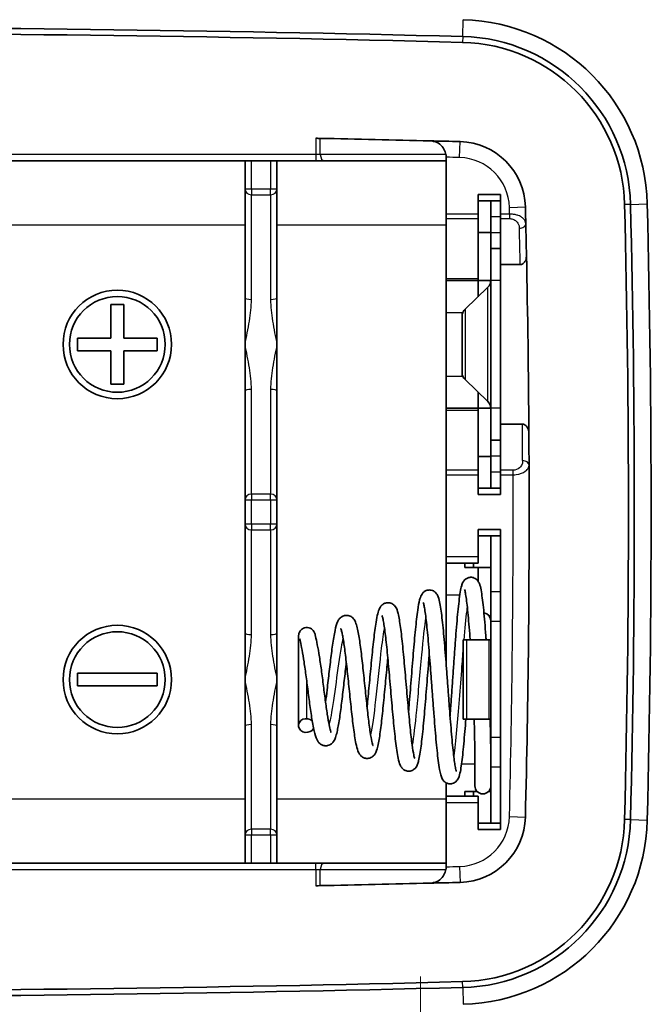
# Model space of a CAD drawing. Units: millimetres. Extents: x 1301 to 3677, y 838 to 1259.
# Drawn here: x 3265 to 3284, y 1015 to 1046 of the extents above; entities that cross this region are included whole.
import ezdxf

# ---------------------------------------------------------------- set-up
doc = ezdxf.new("R2010")
doc.units = ezdxf.units.MM
doc.linetypes.add('CHAIN', pattern=[0.3543, 0.2362, -0.0295, 0.0591, -0.0295])
for name, color, linetype, lineweight in [('Center Mark (ISO)', 131, 'Continuous', 18), ('Visible (ISO)', 7, 'Continuous', 35), ('Visible Narrow (ISO)', 7, 'Continuous', 25)]:
    doc.layers.add(name, color=color, linetype=linetype, lineweight=lineweight)

msp = doc.modelspace()

# ---------------------------------------------------------------- linework, layer by layer
at = {"layer": 'Center Mark (ISO)', "linetype": 'CHAIN', "ltscale": 7.55611}
msp.add_line((3277.1818, 1016.077), (3277.1818, 1005.877), dxfattribs=at)
at = {"layer": 'Visible (ISO)'}
for p, q in [((3277.9818, 1041.7422), (3277.9818, 1041.7976)), ((3277.9818, 1039.9599), (3277.9818, 1041.7422)), ((3236.4646, 1041.627), (3273.8989, 1041.627)), ((3271.6818, 1041.627), (3271.6818, 1040.7453)), ((3272.6818, 1040.7453), (3272.6818, 1041.627)), ((3273.8989, 1041.627), (3274.1818, 1041.627)), ((3274.1818, 1041.627), (3277.9818, 1041.627)), ((3271.6818, 1040.7453), (3271.6818, 1037.3399)), ((3272.6818, 1037.3399), (3272.6818, 1040.7453)), ((3278.9818, 1040.577), (3278.9818, 1039.9599)), ((3279.6818, 1040.577), (3278.9818, 1040.577)), ((3279.6818, 1040.577), (3279.6818, 1039.9599)), ((3278.9818, 1040.377), (3279.3818, 1040.377)), ((3279.3818, 1039.877), (3279.3818, 1040.377)), ((3279.6818, 1040.377), (3279.3818, 1040.377)), ((3277.9818, 1039.8184), (3277.9818, 1039.9599)), ((3278.9818, 1039.9599), (3278.9818, 1039.8184)), ((3279.3818, 1039.877), (3279.3818, 1039.377)), ((3279.6818, 1039.8184), (3279.6818, 1039.9599)), ((3277.9818, 1039.8184), (3277.9818, 1037.9356)), ((3278.9818, 1037.9356), (3278.9818, 1039.8184)), ((3279.6818, 1038.377), (3279.6818, 1039.8184)), ((3279.3818, 1039.387), (3278.9818, 1039.387)), ((3279.3818, 1039.377), (3279.3818, 1038.877)), ((3279.3818, 1037.877), (3279.3818, 1038.877)), ((3279.6818, 1038.877), (3279.3818, 1038.877)), ((3279.6818, 1038.377), (3280.3015, 1038.377)), ((3279.6818, 1033.377), (3279.6818, 1038.377)), ((3277.9818, 1037.877), (3277.9818, 1037.9356)), ((3277.9818, 1037.877), (3278.9818, 1037.877)), ((3277.9818, 1037.877), (3277.9818, 1036.877)), ((3278.9818, 1037.9356), (3278.9818, 1037.877)), ((3278.9818, 1037.877), (3279.3817, 1037.877)), ((3278.9818, 1037.3717), (3278.9818, 1037.877)), ((3279.3818, 1037.877), (3279.3818, 1033.877)), ((3279.6818, 1033.877), (3279.6818, 1037.877)), ((3278.5742, 1036.9811), (3279.2893, 1037.6665)), ((3267.4818, 1037.127), (3267.8818, 1037.127)), ((3267.4818, 1036.077), (3267.4818, 1037.127)), ((3267.8818, 1037.127), (3267.8818, 1036.077)), ((3271.6818, 1035.877), (3271.6818, 1037.3399)), ((3272.6818, 1037.3399), (3272.6818, 1035.877)), ((3277.9818, 1034.877), (3277.9818, 1036.877)), ((3278.4818, 1034.9895), (3278.4818, 1036.7645)), ((3266.4318, 1036.077), (3267.4818, 1036.077)), ((3266.4318, 1035.677), (3266.4318, 1036.077)), ((3267.8818, 1036.077), (3268.9318, 1036.077)), ((3268.9318, 1036.077), (3268.9318, 1035.677)), ((3271.6818, 1034.4141), (3271.6818, 1035.877)), ((3272.6818, 1035.877), (3272.6818, 1034.4141)), ((3267.4818, 1035.677), (3266.4318, 1035.677)), ((3267.4818, 1034.627), (3267.4818, 1035.677)), ((3267.8818, 1035.677), (3267.8818, 1034.627)), ((3268.9318, 1035.677), (3267.8818, 1035.677)), ((3267.8818, 1034.627), (3267.4818, 1034.627)), ((3277.9818, 1034.877), (3277.9818, 1033.877)), ((3278.5742, 1034.7729), (3279.2893, 1034.0876)), ((3271.6818, 1034.4141), (3271.6818, 1031.0088)), ((3272.6818, 1031.0088), (3272.6818, 1034.4141)), ((3278.9818, 1033.877), (3278.9818, 1034.3823)), ((3277.9818, 1033.8184), (3277.9818, 1033.877)), ((3278.9818, 1033.877), (3277.9818, 1033.877)), ((3277.9818, 1033.8184), (3277.9818, 1031.9356)), ((3278.9818, 1033.877), (3278.9818, 1033.8184)), ((3279.3817, 1033.877), (3278.9818, 1033.877)), ((3278.9818, 1031.9356), (3278.9818, 1033.8184)), ((3279.3818, 1032.877), (3279.3818, 1033.877)), ((3279.6818, 1033.377), (3280.373, 1033.377)), ((3279.6818, 1031.9356), (3279.6818, 1033.377)), ((3279.3818, 1032.877), (3279.3818, 1032.377)), ((3279.6818, 1032.877), (3279.3818, 1032.877)), ((3278.9818, 1032.367), (3279.3818, 1032.367)), ((3279.3818, 1032.377), (3279.3818, 1031.877)), ((3277.9818, 1031.7942), (3277.9818, 1031.9356)), ((3278.9818, 1031.9356), (3278.9818, 1031.7942)), ((3279.3818, 1031.377), (3279.3818, 1031.877)), ((3279.6818, 1031.7942), (3279.6818, 1031.9356)), ((3277.9818, 1029.227), (3277.9818, 1031.7942)), ((3278.9818, 1031.7942), (3278.9818, 1031.177)), ((3279.6818, 1031.7942), (3279.6818, 1031.177)), ((3279.3818, 1031.377), (3278.9818, 1031.377)), ((3279.6818, 1031.377), (3279.3818, 1031.377)), ((3271.6818, 1031.0088), (3271.6818, 1030.2453)), ((3272.6818, 1030.2453), (3272.6818, 1031.0088)), ((3278.9818, 1031.177), (3279.6818, 1031.177)), ((3271.6818, 1030.2453), (3271.6818, 1026.8399)), ((3272.6818, 1026.8399), (3272.6818, 1030.2453)), ((3279.6818, 1030.077), (3278.9818, 1030.077)), ((3278.9818, 1030.077), (3278.9818, 1029.227)), ((3279.6818, 1030.077), (3279.6818, 1020.677)), ((3278.9818, 1029.877), (3279.3818, 1029.877)), ((3279.6818, 1029.877), (3279.3818, 1029.877)), ((3279.3818, 1029.877), (3279.3818, 1028.1248)), ((3277.9818, 1029.027), (3277.9818, 1029.227)), ((3278.9818, 1029.227), (3278.9818, 1029.027)), ((3277.9818, 1029.027), (3278.9818, 1029.027)), ((3277.9818, 1029.027), (3277.9818, 1028.027)), ((3278.5646, 1028.887), (3278.5646, 1029.027)), ((3278.5646, 1028.887), (3278.8365, 1028.887)), ((3278.8365, 1028.887), (3278.8365, 1029.027)), ((3279.3818, 1028.887), (3278.8365, 1028.887)), ((3278.9818, 1028.4606), (3278.9818, 1028.887)), ((3277.9818, 1025.8652), (3277.9818, 1028.027)), ((3279.3818, 1027.1926), (3279.3818, 1028.1248)), ((3279.3275, 1027.377), (3279.3818, 1027.377)), ((3279.3818, 1027.1926), (3279.3818, 1023.5614)), ((3279.6818, 1027.1926), (3279.6818, 1023.5614)), ((3271.6818, 1025.377), (3271.6818, 1026.8399)), ((3272.6818, 1026.8399), (3272.6818, 1025.377)), ((3278.6151, 1026.617), (3278.5183, 1026.617)), ((3278.5183, 1026.617), (3278.5183, 1024.137)), ((3278.6151, 1026.617), (3279.3334, 1026.617)), ((3279.3334, 1026.617), (3279.3818, 1026.617)), ((3266.4318, 1025.577), (3268.9318, 1025.577)), ((3266.4318, 1025.177), (3266.4318, 1025.577)), ((3268.9318, 1025.577), (3268.9318, 1025.177)), ((3271.6818, 1023.9141), (3271.6818, 1025.377)), ((3272.6818, 1025.377), (3272.6818, 1023.9141)), ((3268.9318, 1025.177), (3266.4318, 1025.177)), ((3278.5183, 1024.137), (3278.6151, 1024.137)), ((3278.6151, 1024.137), (3279.3334, 1024.137)), ((3279.3334, 1024.137), (3279.3818, 1024.137)), ((3271.6818, 1023.9141), (3271.6818, 1020.5088)), ((3272.6818, 1020.5088), (3272.6818, 1023.9141)), ((3279.3818, 1022.6293), (3279.3818, 1023.5614)), ((3279.3818, 1022.6293), (3279.3818, 1020.877)), ((3277.9818, 1022.1419), (3277.9818, 1021.727)), ((3278.9818, 1021.727), (3277.9818, 1021.727)), ((3277.9818, 1021.527), (3277.9818, 1021.727)), ((3278.5646, 1021.867), (3278.8365, 1021.867)), ((3278.5646, 1021.727), (3278.5646, 1021.867)), ((3278.8365, 1021.867), (3278.9578, 1021.867)), ((3278.8365, 1021.727), (3278.8365, 1021.867)), ((3278.9818, 1021.727), (3278.9818, 1021.527)), ((3279.3058, 1021.867), (3279.3818, 1021.867)), ((3277.9818, 1021.527), (3277.9818, 1019.5119)), ((3278.9818, 1021.527), (3278.9818, 1020.677)), ((3279.3818, 1020.877), (3278.9818, 1020.877)), ((3279.6818, 1020.877), (3279.3818, 1020.877)), ((3271.6818, 1020.5088), (3271.6818, 1019.627)), ((3272.6818, 1019.627), (3272.6818, 1020.5088)), ((3278.9818, 1020.677), (3279.6818, 1020.677)), ((3273.8989, 1019.627), (3236.4646, 1019.627)), ((3274.1818, 1019.627), (3273.8989, 1019.627)), ((3277.9818, 1019.627), (3274.1818, 1019.627)), ((3277.9818, 1019.4564), (3277.9818, 1019.5119))]:
    msp.add_line(p, q, dxfattribs=at)
for centre, radius in [((3267.6818, 1035.877), 1.7), ((3267.6818, 1035.877), 1.5), ((3267.6818, 1025.377), 1.7), ((3267.6818, 1025.377), 1.5)]:
    msp.add_circle(centre, radius, dxfattribs=at)
for centre, radius, start, end in [((3278.3647, 1040.132), 5.9204, 1.41078, 88.54189), ((3255.1818, 129.3645), 916.4567, 88.5418893, 91.4581107), ((3255.1818, 129.3645), 916.2733, 88.5418893, 91.4581107), ((3278.3647, 1040.132), 5.3942, 1.41078, 88.54189), ((3278.3647, 1040.132), 5.2108, 1.41078, 88.54189), ((3255.1818, 129.3645), 913.1625, 88.6006621, 88.8166468), ((3255.1818, 129.3645), 913.1625, 88.5418893, 88.6006621), ((3278.3647, 1040.132), 2.1, 1.41078, 88.54189), ((2892.4193, 1030.627), 388.1625, 1.334125, 1.410785), ((2892.4193, 1030.627), 391.2733, 358.589215, 1.410785), ((2892.4193, 1030.627), 391.4567, 358.589215, 1.410785), ((2892.4193, 1030.627), 391.9829, 358.589215, 1.410785), ((2892.4193, 1030.627), 388.1625, 1.186406, 1.334125), ((2892.4193, 1030.627), 388.1625, 0.364362, 1.186406), ((3279.0818, 1037.8831), 0.3, 313.78112, 0), ((3278.7818, 1036.7645), 0.3, 133.78112, 180), ((3278.7818, 1034.9895), 0.3, 180, 226.21888), ((3279.0818, 1033.871), 0.3, 0, 46.21888), ((2892.4193, 1030.627), 388.1625, 0.216676, 0.364362), ((2892.4193, 1030.627), 388.1625, 358.589215, 0.216676), ((3279.1318, 1027.2215), 0.25, 0, 82.22723), ((3279.1318, 1022.0465), 0.25, 180, 0), ((3278.3647, 1021.122), 2.1, 271.45811, 358.58922), ((3278.3647, 1021.122), 5.2108, 271.45811, 358.58922), ((3278.3647, 1021.122), 5.3942, 271.45811, 358.58922), ((3278.3647, 1021.122), 5.9204, 271.45811, 358.58922), ((3255.1818, 1931.8895), 913.1625, 271.1833532, 271.3993379), ((3255.1818, 1931.8895), 913.1625, 271.3993379, 271.4581107), ((3255.1818, 1931.8895), 916.2733, 268.5418893, 271.4581107), ((3255.1818, 1931.8895), 916.4567, 268.5418893, 271.4581107)]:
    msp.add_arc(centre, radius, start, end, dxfattribs=at)
msp.add_ellipse((3273.6068, 1023.9381), major_axis=(-0.25, 0), ratio=0.8660254, start_param=3.9143102, end_param=8.9670836, dxfattribs=at)
for points, knots in [([(3274.0404, 1042.3323), (3274.0226, 1042.3326), (3274.0001, 1042.3331), (3273.9508, 1042.3341), (3273.924, 1042.3347), (3273.8989, 1042.3352)], [0.075344343, 0.075344343, 0.075344343, 0.075344343, 0.082878922, 0.082878922, 0.090414335, 0.090414335, 0.090414335, 0.090414335]), ([(3277.4818, 1042.2547), (3277.5504, 1042.253), (3277.6315, 1042.2334), (3277.7513, 1042.1736), (3277.8132, 1042.127), (3277.8948, 1042.0317), (3277.9316, 1041.9706), (3277.9617, 1041.8856), (3277.9695, 1041.8567), (3277.9746, 1041.827)], [0, 0, 0, 0, 0.029101014, 0.029101014, 0.053904907, 0.053904907, 0.073982057, 0.073982057, 0.082419701, 0.082419701, 0.082419701, 0.082419701]), ([(3280.4986, 1038.664), (3280.4996, 1038.6135), (3280.4911, 1038.5638), (3280.4603, 1038.4852), (3280.4417, 1038.4553), (3280.4032, 1038.415), (3280.3846, 1038.4008), (3280.3538, 1038.3865), (3280.3436, 1038.3829), (3280.3226, 1038.3782), (3280.3121, 1038.377), (3280.3015, 1038.377)], [0, 0, 0, 0, 0.015146828, 0.015146828, 0.027108568, 0.027108568, 0.035661206, 0.035661206, 0.039663887, 0.039663887, 0.043584058, 0.043584058, 0.043584058, 0.043584058]), ([(3280.373, 1033.377), (3280.3917, 1033.377), (3280.41, 1033.3733), (3280.4474, 1033.3584), (3280.4654, 1033.3465), (3280.5027, 1033.3127), (3280.52, 1033.289), (3280.5469, 1033.2386), (3280.5567, 1033.2116), (3280.5702, 1033.1551), (3280.5737, 1033.1252), (3280.5739, 1033.0955)], [0, 0, 0, 0, 0.00561567, 0.00561567, 0.012051746, 0.012051746, 0.020651388, 0.020651388, 0.029077615, 0.029077615, 0.03791792, 0.03791792, 0.03791792, 0.03791792]), ([(3279.2353, 1026.617), (3279.2319, 1026.6628), (3279.2286, 1026.708), (3279.2141, 1026.9002), (3279.203, 1027.0409), (3279.1806, 1027.3074), (3279.1693, 1027.4329), (3279.1465, 1027.6652), (3279.1349, 1027.7717), (3279.1113, 1027.9651), (3279.0991, 1028.0511), (3279.0725, 1028.2081), (3279.0588, 1028.2747), (3279.03, 1028.3661), (3279.02, 1028.3949), (3278.9877, 1028.4529), (3278.9718, 1028.4794), (3278.9136, 1028.5323), (3278.8783, 1028.5572), (3278.7952, 1028.5808), (3278.7555, 1028.5838), (3278.6837, 1028.5734), (3278.6522, 1028.5613), (3278.5982, 1028.5312), (3278.5776, 1028.513), (3278.539, 1028.4729), (3278.5259, 1028.4523), (3278.4907, 1028.3907), (3278.4801, 1028.3571), (3278.4519, 1028.2612), (3278.4385, 1028.1955), (3278.4112, 1028.0339), (3278.398, 1027.9381), (3278.3729, 1027.7297), (3278.3611, 1027.6197), (3278.3379, 1027.3833), (3278.3265, 1027.2573), (3278.3038, 1026.9913), (3278.2926, 1026.8515), (3278.2702, 1026.5612), (3278.259, 1026.4107), (3278.2367, 1026.103), (3278.2256, 1025.9457), (3278.2034, 1025.6281), (3278.1923, 1025.4678), (3278.1702, 1025.1485), (3278.1592, 1024.9894), (3278.1371, 1024.6764), (3278.1261, 1024.5226), (3278.1116, 1024.3261), (3278.1082, 1024.2796), (3278.1047, 1024.2335)], [3.5845218, 3.5845218, 3.5845218, 3.5845218, 3.6329389, 3.6329389, 3.7932344, 3.7932344, 3.9557301, 3.9557301, 4.1202075, 4.1202075, 4.2897156, 4.2897156, 4.4782391, 4.4782391, 4.5712767, 4.5712767, 4.630984, 4.630984, 4.6728927, 4.6728927, 4.7016081, 4.7016081, 4.7292652, 4.7292652, 4.7619442, 4.7619442, 4.8096815, 4.8096815, 4.9226415, 4.9226415, 5.1039846, 5.1039846, 5.2905931, 5.2905931, 5.4590069, 5.4590069, 5.6230754, 5.6230754, 5.785404, 5.785404, 5.94686, 5.94686, 6.1078001, 6.1078001, 6.2683812, 6.2683812, 6.4286613, 6.4286613, 6.5886317, 6.5886317, 6.6389491, 6.6389491, 6.6389491, 6.6389491]), ([(3278.3022, 1022.4997), (3278.3022, 1022.4997), (3278.3006, 1022.5035), (3278.2924, 1022.5288), (3278.2818, 1022.571), (3278.2628, 1022.672), (3278.254, 1022.7262), (3278.2353, 1022.8568), (3278.2253, 1022.9349), (3278.2048, 1023.1114), (3278.1943, 1023.2105), (3278.1731, 1023.426), (3278.1623, 1023.5425), (3278.1407, 1023.7895), (3278.1298, 1023.9199), (3278.1079, 1024.1909), (3278.097, 1024.3315), (3278.075, 1024.619), (3278.064, 1024.766), (3278.0419, 1025.0623), (3278.0309, 1025.2116), (3278.0088, 1025.5089), (3277.9977, 1025.6569), (3277.9755, 1025.9476), (3277.9644, 1026.0903), (3277.9421, 1026.3672), (3277.9309, 1026.5012), (3277.9085, 1026.7575), (3277.8972, 1026.8796), (3277.8745, 1027.1094), (3277.8631, 1027.2169), (3277.8398, 1027.4157), (3277.8281, 1027.5066), (3277.8034, 1027.6726), (3277.7907, 1027.7464), (3277.7601, 1027.8886), (3277.7475, 1027.9472), (3277.6953, 1028.0481), (3277.6777, 1028.0823), (3277.6024, 1028.1436), (3277.5653, 1028.166), (3277.4828, 1028.1851), (3277.4434, 1028.186), (3277.3729, 1028.1726), (3277.3424, 1028.1594), (3277.2897, 1028.1275), (3277.2697, 1028.1087), (3277.2311, 1028.0661), (3277.2179, 1028.044), (3277.1782, 1027.9699), (3277.166, 1027.9258), (3277.1301, 1027.7869), (3277.1115, 1027.6819), (3277.0803, 1027.4668), (3277.0681, 1027.3713), (3277.0443, 1027.1664), (3277.0328, 1027.0577), (3277.0098, 1026.8282), (3276.9985, 1026.7076), (3276.976, 1026.457), (3276.9647, 1026.327), (3276.9424, 1026.0608), (3276.9312, 1025.9246), (3276.909, 1025.6493), (3276.8979, 1025.5103), (3276.8757, 1025.233), (3276.8647, 1025.0946), (3276.8426, 1024.8222), (3276.8316, 1024.6882), (3276.8154, 1024.4963), (3276.8102, 1024.4357), (3276.805, 1024.3761)], [8.0012059, 8.0012059, 8.0012059, 8.0012059, 8.0567188, 8.0567188, 8.2266201, 8.2266201, 8.361449, 8.361449, 8.5097935, 8.5097935, 8.66414, 8.66414, 8.8212328, 8.8212328, 8.9797144, 8.9797144, 9.138984, 9.138984, 9.2987615, 9.2987615, 9.4589205, 9.4589205, 9.6194242, 9.6194242, 9.7803088, 9.7803088, 9.9417007, 9.9417007, 10.1038861, 10.1038861, 10.2675085, 10.2675085, 10.4342035, 10.4342035, 10.6093026, 10.6093026, 10.8234841, 10.8234841, 10.9095786, 10.9095786, 10.9542905, 10.9542905, 10.9866118, 10.9866118, 11.0185976, 11.0185976, 11.0572962, 11.0572962, 11.1165888, 11.1165888, 11.2765325, 11.2765325, 11.5392845, 11.5392845, 11.7123426, 11.7123426, 11.8782862, 11.8782862, 12.0416048, 12.0416048, 12.2036567, 12.2036567, 12.3649794, 12.3649794, 12.5258069, 12.5258069, 12.6862301, 12.6862301, 12.8462481, 12.8462481, 12.9216238, 12.9216238, 12.9216238, 12.9216238]), ([(3278.7339, 1026.617), (3278.7319, 1026.6454), (3278.7298, 1026.6735), (3278.7167, 1026.8475), (3278.7058, 1026.9869), (3278.684, 1027.247), (3278.6732, 1027.3678), (3278.6517, 1027.5881), (3278.6411, 1027.6878), (3278.6204, 1027.8621), (3278.6102, 1027.9375), (3278.5911, 1028.0592), (3278.582, 1028.1074), (3278.5677, 1028.17), (3278.5615, 1028.1895), (3278.5595, 1028.1947), (3278.5594, 1028.1951), (3278.5593, 1028.1951)], [3.59746253, 3.59746253, 3.59746253, 3.59746253, 3.62791077, 3.62791077, 3.78762364, 3.78762364, 3.94576616, 3.94576616, 4.10215465, 4.10215465, 4.2546783, 4.2546783, 4.39740675, 4.39740675, 4.51359347, 4.51359347, 4.52968179, 4.52968179, 4.52968179, 4.52968179]), ([(3276.9974, 1022.9034), (3276.9974, 1022.9034), (3276.9958, 1022.9069), (3276.9878, 1022.9299), (3276.9777, 1022.9666), (3276.9514, 1023.0919), (3276.9338, 1023.1995), (3276.906, 1023.4054), (3276.8956, 1023.4887), (3276.8747, 1023.6705), (3276.864, 1023.7693), (3276.8425, 1023.9791), (3276.8317, 1024.0902), (3276.8099, 1024.3213), (3276.799, 1024.4414), (3276.7771, 1024.6873), (3276.7661, 1024.8131), (3276.7441, 1025.067), (3276.733, 1025.1952), (3276.7109, 1025.4504), (3276.6998, 1025.5775), (3276.6775, 1025.8276), (3276.6664, 1025.9505), (3276.644, 1026.1891), (3276.6328, 1026.3048), (3276.6102, 1026.5262), (3276.5988, 1026.6319), (3276.5759, 1026.8313), (3276.5644, 1026.9248), (3276.5407, 1027.0986), (3276.5287, 1027.1785), (3276.5032, 1027.326), (3276.4898, 1027.3924), (3276.4553, 1027.5281), (3276.4474, 1027.5845), (3276.3708, 1027.6865), (3276.3553, 1027.7046), (3276.3062, 1027.745), (3276.2682, 1027.7683), (3276.1839, 1027.7877), (3276.1443, 1027.7887), (3276.0733, 1027.7753), (3276.0424, 1027.762), (3275.9887, 1027.7297), (3275.9682, 1027.7105), (3275.928, 1027.6661), (3275.914, 1027.6427), (3275.8695, 1027.5593), (3275.8551, 1027.5063), (3275.82, 1027.3664), (3275.8033, 1027.279), (3275.7742, 1027.0987), (3275.7618, 1027.0125), (3275.7377, 1026.8293), (3275.7261, 1026.733), (3275.703, 1026.5311), (3275.6916, 1026.4256), (3275.6689, 1026.2077), (3275.6576, 1026.0953), (3275.6352, 1025.8662), (3275.624, 1025.7494), (3275.6018, 1025.5147), (3275.5907, 1025.3966), (3275.5685, 1025.162), (3275.5575, 1025.0456), (3275.5354, 1024.8172), (3275.5244, 1024.7054), (3275.5108, 1024.5709), (3275.5082, 1024.5449), (3275.5055, 1024.5192)], [14.2966358, 14.2966358, 14.2966358, 14.2966358, 14.3552153, 14.3552153, 14.5229016, 14.5229016, 14.7855691, 14.7855691, 14.9379729, 14.9379729, 15.0940081, 15.0940081, 15.2519191, 15.2519191, 15.4109038, 15.4109038, 15.5705822, 15.5705822, 15.7307811, 15.7307811, 15.8914486, 15.8914486, 16.0526315, 16.0526315, 16.2144984, 16.2144984, 16.3774321, 16.3774321, 16.5422975, 16.5422975, 16.7113119, 16.7113119, 16.8919005, 16.8919005, 17.1310784, 17.1310784, 17.1769644, 17.1769644, 17.2303328, 17.2303328, 17.268126, 17.268126, 17.3055201, 17.3055201, 17.3510379, 17.3510379, 17.4218738, 17.4218738, 17.6238029, 17.6238029, 17.8541233, 17.8541233, 18.0291147, 18.0291147, 18.1962008, 18.1962008, 18.360253, 18.360253, 18.5227915, 18.5227915, 18.684427, 18.684427, 18.845422, 18.845422, 19.0058653, 19.0058653, 19.1657242, 19.1657242, 19.2043326, 19.2043326, 19.2043326, 19.2043326]), ([(3278.5988, 1024.137), (3278.5888, 1024.0044), (3278.5787, 1023.876), (3278.5574, 1023.616), (3278.5462, 1023.4857), (3278.5236, 1023.2409), (3278.5122, 1023.1265), (3278.4891, 1022.9154), (3278.4774, 1022.819), (3278.4531, 1022.644), (3278.4406, 1022.5664), (3278.4112, 1022.4199), (3278.3981, 1022.3597), (3278.3577, 1022.2721), (3278.3475, 1022.2523), (3278.3195, 1022.2133), (3278.3051, 1022.1956), (3278.2586, 1022.1555), (3278.2225, 1022.1317), (3278.1396, 1022.1101), (3278.1001, 1022.1081), (3278.0289, 1022.1198), (3277.9978, 1022.1324), (3277.9443, 1022.1634), (3277.924, 1022.1818), (3277.8855, 1022.223), (3277.8723, 1022.2443), (3277.8353, 1022.311), (3277.8241, 1022.3486), (3277.7979, 1022.4425), (3277.7861, 1022.499), (3277.7603, 1022.644), (3277.7468, 1022.7364), (3277.7214, 1022.936), (3277.7095, 1023.0406), (3277.6862, 1023.2648), (3277.6748, 1023.384), (3277.6521, 1023.635), (3277.6408, 1023.7667), (3277.6184, 1024.0398), (3277.6072, 1024.181), (3277.5849, 1024.4697), (3277.5738, 1024.617), (3277.5516, 1024.9141), (3277.5405, 1025.0639), (3277.5184, 1025.3619), (3277.5073, 1025.5102), (3277.4853, 1025.8015), (3277.4742, 1025.9446), (3277.4523, 1026.2218), (3277.4413, 1026.3559), (3277.4195, 1026.6117), (3277.4086, 1026.7334), (3277.3869, 1026.961), (3277.3762, 1027.067), (3277.3549, 1027.2601), (3277.3444, 1027.3475), (3277.3239, 1027.5001), (3277.314, 1027.566), (3277.2954, 1027.6721), (3277.2867, 1027.714), (3277.273, 1027.7686), (3277.2674, 1027.7856), (3277.2651, 1027.7915), (3277.2648, 1027.792), (3277.2648, 1027.7921)], [6.6604107, 6.6604107, 6.6604107, 6.6604107, 6.8057196, 6.8057196, 6.9676418, 6.9676418, 7.1308299, 7.1308299, 7.2967252, 7.2967252, 7.4699945, 7.4699945, 7.6767077, 7.6767077, 7.7323599, 7.7323599, 7.7701983, 7.7701983, 7.8134725, 7.8134725, 7.8438853, 7.8438853, 7.873534, 7.873534, 7.9089375, 7.9089375, 7.9617466, 7.9617466, 8.0939172, 8.0939172, 8.2507903, 8.2507903, 8.4398472, 8.4398472, 8.6090449, 8.6090449, 8.7735248, 8.7735248, 8.9361031, 8.9361031, 9.0977203, 9.0977203, 9.2587641, 9.2587641, 9.4194042, 9.4194042, 9.5797008, 9.5797008, 9.7396387, 9.7396387, 9.8991221, 9.8991221, 10.0579312, 10.0579312, 10.2156015, 10.2156015, 10.3711107, 10.3711107, 10.5220002, 10.5220002, 10.6618378, 10.6618378, 10.7747755, 10.7747755, 10.7957758, 10.7957758, 10.7957758, 10.7957758]), ([(3275.6911, 1023.3085), (3275.6912, 1023.3084), (3275.6884, 1023.3143), (3275.6776, 1023.3453), (3275.6667, 1023.3842), (3275.6392, 1023.509), (3275.6215, 1023.609), (3275.5833, 1023.863), (3275.5626, 1024.0231), (3275.531, 1024.29), (3275.5202, 1024.3854), (3275.4985, 1024.5828), (3275.4876, 1024.6849), (3275.4656, 1024.893), (3275.4546, 1024.999), (3275.4325, 1025.2119), (3275.4215, 1025.3189), (3275.3992, 1025.5312), (3275.3881, 1025.6365), (3275.3657, 1025.8427), (3275.3544, 1025.9436), (3275.3318, 1026.1387), (3275.3205, 1026.2329), (3275.2975, 1026.4126), (3275.2859, 1026.498), (3275.2623, 1026.6588), (3275.2503, 1026.7339), (3275.2252, 1026.8744), (3275.2121, 1026.9389), (3275.1819, 1027.0645), (3275.1656, 1027.1217), (3275.1269, 1027.2111), (3275.1112, 1027.2445), (3275.0643, 1027.3001), (3275.0481, 1027.3168), (3274.9977, 1027.3544), (3274.9579, 1027.3757), (3274.8734, 1027.3914), (3274.834, 1027.3904), (3274.7638, 1027.3745), (3274.7336, 1027.3602), (3274.6802, 1027.3259), (3274.6598, 1027.3057), (3274.6176, 1027.2569), (3274.6027, 1027.2303), (3274.5462, 1027.1171), (3274.5261, 1027.0315), (3274.4876, 1026.8512), (3274.4739, 1026.7773), (3274.4481, 1026.6223), (3274.436, 1026.5425), (3274.4122, 1026.3758), (3274.4006, 1026.2891), (3274.3661, 1026.0212), (3274.3434, 1025.8297), (3274.2984, 1025.4421), (3274.2761, 1025.2462), (3274.2379, 1024.9211), (3274.2221, 1024.7888), (3274.2062, 1024.6634)], [20.5950029, 20.5950029, 20.5950029, 20.5950029, 20.6796896, 20.6796896, 20.8609386, 20.8609386, 21.1267647, 21.1267647, 21.4307998, 21.4307998, 21.5885188, 21.5885188, 21.7474972, 21.7474972, 21.9073422, 21.9073422, 22.0678868, 22.0678868, 22.2291143, 22.2291143, 22.3911544, 22.3911544, 22.5543496, 22.5543496, 22.7194632, 22.7194632, 22.8883088, 22.8883088, 23.0661085, 23.0661085, 23.2757432, 23.2757432, 23.3994042, 23.3994042, 23.4471657, 23.4471657, 23.508397, 23.508397, 23.5532768, 23.5532768, 23.5988314, 23.5988314, 23.6558483, 23.6558483, 23.7502287, 23.7502287, 24.0760943, 24.0760943, 24.265597, 24.265597, 24.4377075, 24.4377075, 24.6043295, 24.6043295, 24.9324759, 24.9324759, 25.255703, 25.255703, 25.4872672, 25.4872672, 25.4872672, 25.4872672]), ([(3277.4549, 1026.1883), (3277.4474, 1026.0998), (3277.4399, 1026.0096), (3277.4214, 1025.7838), (3277.4104, 1025.6469), (3277.3884, 1025.3712), (3277.3773, 1025.2324), (3277.3552, 1024.9565), (3277.3441, 1024.8195), (3277.3218, 1024.5504), (3277.3107, 1024.4185), (3277.2883, 1024.1631), (3277.2771, 1024.0396), (3277.2546, 1023.8038), (3277.2433, 1023.6916), (3277.2204, 1023.4807), (3277.2089, 1023.3823), (3277.1854, 1023.2001), (3277.1734, 1023.1169), (3277.1479, 1022.9641), (3277.1346, 1022.896), (3277.1096, 1022.796), (3277.099, 1022.7596), (3277.0701, 1022.6857), (3277.0569, 1022.6479), (3276.9959, 1022.5832), (3276.9811, 1022.5696), (3276.9343, 1022.5372), (3276.8957, 1022.5184), (3276.8144, 1022.5055), (3276.7759, 1022.5075), (3276.7078, 1022.5247), (3276.6788, 1022.5394), (3276.6284, 1022.5734), (3276.6096, 1022.5928), (3276.5714, 1022.6387), (3276.5584, 1022.6626), (3276.5118, 1022.7584), (3276.4969, 1022.8236), (3276.4631, 1022.9836), (3276.4485, 1023.0697), (3276.4217, 1023.252), (3276.4096, 1023.3447), (3276.3859, 1023.5421), (3276.3743, 1023.6464), (3276.3514, 1023.8653), (3276.3401, 1023.9798), (3276.3175, 1024.2166), (3276.3063, 1024.3388), (3276.2839, 1024.5881), (3276.2727, 1024.7152), (3276.2505, 1024.9708), (3276.2394, 1025.0995), (3276.2173, 1025.3551), (3276.2062, 1025.482), (3276.1842, 1025.731), (3276.1732, 1025.853), (3276.1513, 1026.089), (3276.1403, 1026.2029), (3276.1186, 1026.4197), (3276.1078, 1026.5225), (3276.0863, 1026.7141), (3276.0757, 1026.803), (3276.0547, 1026.9641), (3276.0444, 1027.0365), (3276.0246, 1027.1617), (3276.015, 1027.2151), (3275.9976, 1027.2994), (3275.9896, 1027.332), (3275.9778, 1027.3725), (3275.9733, 1027.3845), (3275.9719, 1027.3877), (3275.9718, 1027.3879), (3275.9718, 1027.3879)], [12.1887129, 12.1887129, 12.1887129, 12.1887129, 12.2973868, 12.2973868, 12.4571884, 12.4571884, 12.6174217, 12.6174217, 12.7780553, 12.7780553, 12.9391421, 12.9391421, 13.1008464, 13.1008464, 13.263535, 13.263535, 13.4280441, 13.4280441, 13.5965623, 13.5965623, 13.7767016, 13.7767016, 13.8991955, 13.8991955, 14.0238624, 14.0238624, 14.0543532, 14.0543532, 14.0985577, 14.0985577, 14.1327479, 14.1327479, 14.167897, 14.167897, 14.2117939, 14.2117939, 14.2837411, 14.2837411, 14.5201645, 14.5201645, 14.7232516, 14.7232516, 14.8954147, 14.8954147, 15.0612914, 15.0612914, 15.2246759, 15.2246759, 15.3868018, 15.3868018, 15.5481721, 15.5481721, 15.7090048, 15.7090048, 15.8693732, 15.8693732, 16.0292488, 16.0292488, 16.1884927, 16.1884927, 16.3467925, 16.3467925, 16.503498, 16.503498, 16.6572037, 16.6572037, 16.8046646, 16.8046646, 16.9381524, 16.9381524, 17.0423401, 17.0423401, 17.0572993, 17.0572993, 17.0572993, 17.0572993]), ([(3274.3829, 1023.7154), (3274.3829, 1023.7154), (3274.382, 1023.717), (3274.3768, 1023.7288), (3274.369, 1023.7494), (3274.3478, 1023.8211), (3274.333, 1023.8829), (3274.2991, 1024.05), (3274.2797, 1024.1626), (3274.2392, 1024.4241), (3274.218, 1024.5751), (3274.1749, 1024.896), (3274.153, 1025.0664), (3274.1088, 1025.4077), (3274.0865, 1025.5786), (3274.0412, 1025.904), (3274.018, 1026.0587), (3273.9725, 1026.3314), (3273.9508, 1026.4492), (3273.9117, 1026.6452), (3273.8955, 1026.719), (3273.8711, 1026.8073), (3273.8768, 1026.8197), (3273.8271, 1026.9003), (3273.8168, 1026.9166), (3273.7786, 1026.9535), (3273.7579, 1026.971), (3273.7005, 1026.9979), (3273.6691, 1027.0077), (3273.6061, 1027.0118), (3273.5767, 1027.0088), (3273.5233, 1026.9939), (3273.4996, 1026.9825), (3273.4577, 1026.9554), (3273.4411, 1026.9396), (3273.4122, 1026.9071), (3273.4024, 1026.8913), (3273.3862, 1026.8616), (3273.3812, 1026.8489), (3273.3725, 1026.8241), (3273.3699, 1026.8135), (3273.3642, 1026.7873), (3273.3628, 1026.7755), (3273.3564, 1026.7156), (3273.357, 1026.6757), (3273.3567, 1026.5743), (3273.3568, 1026.5257), (3273.3568, 1026.3746), (3273.3568, 1026.2589), (3273.3568, 1025.9972), (3273.3568, 1025.8512), (3273.3568, 1025.5435), (3273.3568, 1025.382), (3273.3568, 1025.0597), (3273.3568, 1024.8991), (3273.3568, 1024.5949), (3273.3568, 1024.4514), (3273.3568, 1024.1962), (3273.3568, 1024.0845), (3273.3568, 1023.9745), (3273.3568, 1023.9558), (3273.3568, 1023.9381)], [26.8975339, 26.8975339, 26.8975339, 26.8975339, 26.9472635, 26.9472635, 27.0982238, 27.0982238, 27.3306528, 27.3306528, 27.6192352, 27.6192352, 27.9293794, 27.9293794, 28.2475035, 28.2475035, 28.5700858, 28.5700858, 28.8978026, 28.8978026, 29.2250996, 29.2250996, 29.5684099, 29.5684099, 29.7562502, 29.7562502, 29.792159, 29.792159, 29.8149702, 29.8149702, 29.8314304, 29.8314304, 29.8441543, 29.8441543, 29.8567424, 29.8567424, 29.8717069, 29.8717069, 29.8912008, 29.8912008, 29.9154789, 29.9154789, 29.9483141, 29.9483141, 30.0103283, 30.0103283, 30.2821726, 30.2821726, 30.4729214, 30.4729214, 30.7929214, 30.7929214, 31.1129214, 31.1129214, 31.4329214, 31.4329214, 31.7529214, 31.7529214, 32.0729214, 32.0729214, 32.3929214, 32.3929214, 32.4631241, 32.4631241, 32.4631241, 32.4631241]), ([(3276.1553, 1026.0455), (3276.1464, 1025.9564), (3276.1375, 1025.8652), (3276.1176, 1025.6584), (3276.1066, 1025.5421), (3276.0845, 1025.3082), (3276.0735, 1025.1906), (3276.0513, 1024.9572), (3276.0401, 1024.8414), (3276.0178, 1024.6143), (3276.0066, 1024.5032), (3275.9841, 1024.2881), (3275.9728, 1024.1843), (3275.9501, 1023.9862), (3275.9386, 1023.8921), (3275.9153, 1023.715), (3275.9035, 1023.6323), (3275.8791, 1023.4786), (3275.8666, 1023.4082), (3275.8387, 1023.2752), (3275.8237, 1023.2153), (3275.7882, 1023.1124), (3275.7746, 1023.0691), (3275.7134, 1022.9953), (3275.6978, 1022.9789), (3275.6487, 1022.9414), (3275.6097, 1022.9198), (3275.5258, 1022.9032), (3275.4864, 1022.9037), (3275.4162, 1022.9189), (3275.3859, 1022.933), (3275.3329, 1022.9665), (3275.3127, 1022.9863), (3275.2718, 1023.0331), (3275.2575, 1023.0581), (3275.207, 1023.1572), (3275.1899, 1023.2265), (3275.1542, 1023.3854), (3275.1395, 1023.4637), (3275.1127, 1023.6278), (3275.1004, 1023.7109), (3275.0765, 1023.8861), (3275.0648, 1023.9778), (3275.0417, 1024.1687), (3275.0303, 1024.2678), (3275.0077, 1024.4713), (3274.9964, 1024.5757), (3274.974, 1024.7872), (3274.9628, 1024.8944), (3274.9405, 1025.1088), (3274.9295, 1025.2161), (3274.9073, 1025.428), (3274.8963, 1025.5327), (3274.8743, 1025.7366), (3274.8634, 1025.8359), (3274.8416, 1026.0265), (3274.8308, 1026.1178), (3274.8093, 1026.29), (3274.7986, 1026.3709), (3274.7776, 1026.5197), (3274.7673, 1026.5879), (3274.7472, 1026.7088), (3274.7374, 1026.762), (3274.7192, 1026.8507), (3274.7107, 1026.8871), (3274.6963, 1026.9404), (3274.6901, 1026.9594), (3274.6831, 1026.9781), (3274.681, 1026.9823), (3274.6811, 1026.9823)], [18.4683096, 18.4683096, 18.4683096, 18.4683096, 18.5974461, 18.5974461, 18.7572667, 18.7572667, 18.9176735, 18.9176735, 19.078642, 19.078642, 19.2402674, 19.2402674, 19.4028124, 19.4028124, 19.5668619, 19.5668619, 19.7337812, 19.7337812, 19.9073491, 19.9073491, 20.1025686, 20.1025686, 20.2710776, 20.2710776, 20.3147721, 20.3147721, 20.3706877, 20.3706877, 20.4115622, 20.4115622, 20.4527632, 20.4527632, 20.5038148, 20.5038148, 20.5863566, 20.5863566, 20.8508936, 20.8508936, 21.0525338, 21.0525338, 21.2261162, 21.2261162, 21.3930187, 21.3930187, 21.5571129, 21.5571129, 21.7197188, 21.7197188, 21.8813836, 21.8813836, 22.042334, 22.042334, 22.20262, 22.20262, 22.3621485, 22.3621485, 22.5206494, 22.5206494, 22.6775551, 22.6775551, 22.8317069, 22.8317069, 22.980665, 22.980665, 23.119191, 23.119191, 23.2371002, 23.2371002, 23.3119479, 23.3119479, 23.3119479, 23.3119479]), ([(3274.8558, 1025.9019), (3274.8505, 1025.8578), (3274.8451, 1025.8131), (3274.8179, 1025.5832), (3274.7959, 1025.3906), (3274.7516, 1025.0073), (3274.7293, 1024.8167), (3274.6842, 1024.4561), (3274.6614, 1024.2866), (3274.6145, 1023.9816), (3274.5906, 1023.848), (3274.5498, 1023.6732), (3274.5344, 1023.6168), (3274.5006, 1023.5234), (3274.4849, 1023.485), (3274.4402, 1023.4183), (3274.421, 1023.3933), (3274.361, 1023.3442), (3274.3206, 1023.3199), (3274.233, 1023.3009), (3274.193, 1023.3005), (3274.1211, 1023.3146), (3274.0899, 1023.3283), (3274.0344, 1023.3621), (3274.0129, 1023.3824), (3273.9686, 1023.4316), (3273.9527, 1023.4587), (3273.8943, 1023.5711), (3273.8728, 1023.6559), (3273.8331, 1023.8295), (3273.8193, 1023.8991), (3273.7807, 1024.1123), (3273.7565, 1024.2704), (3273.7093, 1024.6031), (3273.6865, 1024.7761), (3273.6414, 1025.1232), (3273.6192, 1025.2971), (3273.5751, 1025.6283), (3273.5532, 1025.7857), (3273.5104, 1026.067), (3273.4891, 1026.192), (3273.4495, 1026.4087), (3273.4314, 1026.4989), (3273.4106, 1026.5921), (3273.4049, 1026.6159), (3273.3971, 1026.6457), (3273.3943, 1026.6547), (3273.3939, 1026.656), (3273.3939, 1026.656), (3273.3939, 1026.656)], [24.7458787, 24.7458787, 24.7458787, 24.7458787, 24.8238282, 24.8238282, 25.142719, 25.142719, 25.4650821, 25.4650821, 25.7917184, 25.7917184, 26.1291495, 26.1291495, 26.3273364, 26.3273364, 26.484848, 26.484848, 26.5667111, 26.5667111, 26.6398552, 26.6398552, 26.6902656, 26.6902656, 26.7405396, 26.7405396, 26.8029341, 26.8029341, 26.9047615, 26.9047615, 27.2420195, 27.2420195, 27.4335425, 27.4335425, 27.7803879, 27.7803879, 28.1095486, 28.1095486, 28.4330541, 28.4330541, 28.7522554, 28.7522554, 29.0642228, 29.0642228, 29.3879994, 29.3879994, 29.5356865, 29.5356865, 29.6511982, 29.6511982, 29.6590879, 29.6590879, 29.6590879, 29.6590879]), ([(3278.8818, 1022.0465), (3278.8818, 1022.0465), (3278.8818, 1022.0602), (3278.8818, 1022.1146), (3278.8818, 1022.1553), (3278.8818, 1022.2627), (3278.8818, 1022.3293), (3278.8818, 1022.487), (3278.8818, 1022.5778), (3278.8815, 1022.7814), (3278.8811, 1022.8943), (3278.8793, 1023.1376), (3278.8779, 1023.2678), (3278.8738, 1023.5425), (3278.8711, 1023.6869), (3278.8654, 1023.9348), (3278.8629, 1024.035), (3278.86, 1024.137)], [1.5707963, 1.5707963, 1.5707963, 1.5707963, 1.7307963, 1.7307963, 1.8907963, 1.8907963, 2.0507963, 2.0507963, 2.2107963, 2.2107963, 2.3713127, 2.3713127, 2.5296623, 2.5296623, 2.6868096, 2.6868096, 2.7891208, 2.7891208, 2.7891208, 2.7891208]), ([(3279.3818, 1022.0465), (3279.3818, 1022.0465), (3279.3818, 1022.0602), (3279.3818, 1022.1146), (3279.3818, 1022.1553), (3279.3818, 1022.2627), (3279.3818, 1022.3293), (3279.3818, 1022.487), (3279.3818, 1022.578), (3279.3815, 1022.7812), (3279.3811, 1022.893), (3279.3793, 1023.1356), (3279.3779, 1023.2664), (3279.3739, 1023.5434), (3279.3712, 1023.6894), (3279.3655, 1023.9378), (3279.363, 1024.0365), (3279.3602, 1024.137)], [1.5707963, 1.5707963, 1.5707963, 1.5707963, 1.7307963, 1.7307963, 1.8907963, 1.8907963, 2.0507963, 2.0507963, 2.2107963, 2.2107963, 2.3686163, 2.3686163, 2.5266085, 2.5266085, 2.6843427, 2.6843427, 2.7844028, 2.7844028, 2.7844028, 2.7844028]), ([(3277.9746, 1019.427), (3277.9695, 1019.3973), (3277.9617, 1019.3685), (3277.9316, 1019.2834), (3277.8948, 1019.2224), (3277.8132, 1019.127), (3277.7513, 1019.0805), (3277.6315, 1019.0206), (3277.5504, 1019.001), (3277.4818, 1018.9994)], [-0.082419701, -0.082419701, -0.082419701, -0.082419701, -0.073982057, -0.073982057, -0.053904907, -0.053904907, -0.029101014, -0.029101014, 0, 0, 0, 0]), ([(3277.9746, 1019.427), (3277.9749, 1019.4291), (3277.9753, 1019.4312), (3277.9773, 1019.4411), (3277.9793, 1019.4488), (3277.9818, 1019.4564)], [-0.1210198231, -0.1210198231, -0.1210198231, -0.1210198231, -0.1203247847, -0.1203247847, -0.1176924382, -0.1176924382, -0.1176924382, -0.1176924382]), ([(3273.8989, 1018.9189), (3273.924, 1018.9194), (3273.9508, 1018.9199), (3274.0001, 1018.9209), (3274.0226, 1018.9214), (3274.0404, 1018.9218)], [0.030138073, 0.030138073, 0.030138073, 0.030138073, 0.037673486, 0.037673486, 0.045208066, 0.045208066, 0.045208066, 0.045208066])]:
    msp.add_open_spline(points, degree=3, knots=knots, dxfattribs=at)
msp.add_open_spline([(3277.9818, 1041.7976), (3277.9787, 1041.8073), (3277.9763, 1041.8171), (3277.9746, 1041.827)], degree=3, dxfattribs=at)
at = {"layer": 'Visible Narrow (ISO)'}
for p, q in [((3278.502, 1045.5245), (3278.5154, 1046.0505)), ((3278.502, 1045.5245), (3278.4973, 1045.3411)), ((3273.8989, 1042.3352), (3273.8989, 1041.827)), ((3274.0404, 1041.827), (3274.0404, 1042.3323)), ((3278.4055, 1041.7315), (3278.4182, 1042.2313)), ((3273.8989, 1041.827), (3236.4646, 1041.827)), ((3273.8989, 1041.827), (3273.8989, 1041.627)), ((3274.0404, 1041.827), (3273.8989, 1041.827)), ((3277.9746, 1041.827), (3274.0404, 1041.827)), ((3271.8818, 1040.7453), (3271.8818, 1041.627)), ((3272.4818, 1041.627), (3272.4818, 1040.7453)), ((3271.8818, 1040.7453), (3271.6818, 1040.7453)), ((3271.8818, 1040.7453), (3271.8818, 1040.5666)), ((3272.4818, 1040.7453), (3271.8818, 1040.7453)), ((3271.8818, 1037.2862), (3271.8818, 1040.5666)), ((3271.8818, 1040.5666), (3272.4818, 1040.5666)), ((3272.6818, 1040.7453), (3272.4818, 1040.7453)), ((3272.4818, 1040.5666), (3272.4818, 1040.7453)), ((3272.4818, 1040.5666), (3272.4818, 1037.2862)), ((3279.9643, 1040.1714), (3280.4641, 1040.1837)), ((3283.7574, 1040.2648), (3283.574, 1040.2603)), ((3283.7574, 1040.2648), (3284.2834, 1040.2778)), ((3278.9818, 1039.9599), (3277.9818, 1039.9599)), ((3279.6818, 1039.877), (3279.3818, 1039.877)), ((3279.9694, 1039.9599), (3279.6818, 1039.9599)), ((3279.9694, 1039.9599), (3279.9694, 1039.8184)), ((3238.6818, 1039.627), (3271.6818, 1039.627)), ((3272.6818, 1039.627), (3277.9818, 1039.627)), ((3277.9818, 1039.8184), (3278.9818, 1039.8184)), ((3279.6818, 1039.8184), (3279.9694, 1039.8184)), ((3279.6818, 1039.377), (3279.3818, 1039.377)), ((3278.9818, 1037.9356), (3277.9818, 1037.9356)), ((3279.6818, 1037.877), (3279.3818, 1037.877)), ((3279.2893, 1034.0876), (3279.2893, 1037.6665)), ((3277.9818, 1036.877), (3278.5037, 1036.877)), ((3278.5742, 1036.9811), (3278.5742, 1034.7729)), ((3278.5037, 1034.877), (3277.9818, 1034.877)), ((3271.8818, 1031.1874), (3271.8818, 1034.4678)), ((3272.4818, 1034.4678), (3272.4818, 1031.1874)), ((3277.9818, 1033.8184), (3278.9818, 1033.8184)), ((3279.6818, 1033.877), (3279.3818, 1033.877)), ((3279.6818, 1032.377), (3279.3818, 1032.377)), ((3278.9818, 1031.9356), (3277.9818, 1031.9356)), ((3279.6818, 1031.877), (3279.3818, 1031.877)), ((3280.08, 1031.9356), (3279.6818, 1031.9356)), ((3280.08, 1031.7942), (3280.08, 1031.9356)), ((3277.9818, 1031.7942), (3278.9818, 1031.7942)), ((3279.6818, 1031.7942), (3280.08, 1031.7942)), ((3271.6818, 1031.0088), (3271.8818, 1031.0088)), ((3271.8818, 1031.1874), (3271.8818, 1031.0088)), ((3272.4818, 1031.1874), (3271.8818, 1031.1874)), ((3271.8818, 1030.2453), (3271.8818, 1031.0088)), ((3271.8818, 1031.0088), (3272.4818, 1031.0088)), ((3272.4818, 1031.0088), (3272.4818, 1031.1874)), ((3272.4818, 1031.0088), (3272.6818, 1031.0088)), ((3272.4818, 1031.0088), (3272.4818, 1030.2453)), ((3271.8818, 1030.2453), (3271.6818, 1030.2453)), ((3271.8818, 1030.2453), (3271.8818, 1030.0666)), ((3272.4818, 1030.2453), (3271.8818, 1030.2453)), ((3271.8818, 1026.7862), (3271.8818, 1030.0666)), ((3271.8818, 1030.0666), (3272.4818, 1030.0666)), ((3272.6818, 1030.2453), (3272.4818, 1030.2453)), ((3272.4818, 1030.0666), (3272.4818, 1030.2453)), ((3272.4818, 1030.0666), (3272.4818, 1026.7862)), ((3278.9818, 1029.227), (3277.9818, 1029.227)), ((3277.9818, 1028.027), (3278.4111, 1028.027)), ((3279.6818, 1028.1248), (3279.3818, 1028.1248)), ((3279.6818, 1027.1926), (3279.3818, 1027.1926)), ((3278.6151, 1026.617), (3278.6151, 1024.137)), ((3279.3334, 1024.137), (3279.3334, 1026.617)), ((3271.8818, 1020.6874), (3271.8818, 1023.9678)), ((3272.4818, 1023.9678), (3272.4818, 1020.6874)), ((3279.6818, 1023.5614), (3279.3818, 1023.5614)), ((3278.8815, 1022.727), (3278.4646, 1022.727)), ((3279.6818, 1022.6293), (3279.3818, 1022.6293)), ((3271.6818, 1021.627), (3238.6818, 1021.627)), ((3277.9818, 1021.627), (3272.6818, 1021.627)), ((3277.9818, 1021.527), (3278.9818, 1021.527)), ((3279.9643, 1021.0826), (3280.4641, 1021.0703)), ((3283.7574, 1020.9892), (3283.574, 1020.9937)), ((3283.7574, 1020.9892), (3284.2834, 1020.9763)), ((3271.6818, 1020.5088), (3271.8818, 1020.5088)), ((3271.8818, 1020.6874), (3271.8818, 1020.5088)), ((3272.4818, 1020.6874), (3271.8818, 1020.6874)), ((3271.8818, 1019.627), (3271.8818, 1020.5088)), ((3271.8818, 1020.5088), (3272.4818, 1020.5088)), ((3272.4818, 1020.5088), (3272.4818, 1020.6874)), ((3272.4818, 1020.5088), (3272.6818, 1020.5088)), ((3272.4818, 1020.5088), (3272.4818, 1019.627)), ((3273.8989, 1019.427), (3273.8989, 1019.627)), ((3278.4055, 1019.5225), (3278.4182, 1019.0227)), ((3236.4646, 1019.427), (3273.8989, 1019.427)), ((3273.8989, 1019.427), (3274.0404, 1019.427)), ((3273.8989, 1019.427), (3273.8989, 1018.9189)), ((3274.0404, 1019.427), (3277.9746, 1019.427)), ((3274.0404, 1018.9218), (3274.0404, 1019.427)), ((3278.502, 1015.7295), (3278.4973, 1015.9129)), ((3278.502, 1015.7295), (3278.5154, 1015.2035))]:
    msp.add_line(p, q, dxfattribs=at)
for centre, radius, start, end in [((3255.1818, 129.3645), 912.6625, 88.5418893, 88.5684964), ((3278.3647, 1040.132), 1.6, 1.41078, 88.54189), ((2892.4193, 1030.627), 387.6625, 1.37951, 1.410785), ((2892.4193, 1030.4856), 387.9625, 1.165516, 1.334125), ((2892.4193, 1030.7684), 387.9625, 0.216676, 0.385248), ((2892.4193, 1030.627), 387.6625, 358.589215, 0.172504), ((3278.3647, 1021.122), 1.6, 271.45811, 358.58922), ((3255.1818, 1931.8895), 912.6625, 271.4315036, 271.4581107)]:
    msp.add_arc(centre, radius, start, end, dxfattribs=at)
for centre, major_axis, ratio, start_param, end_param in [((3274.1818, 1041.827), (0, -0.2), 0.7071068, 4.712389, 6.2831853), ((3271.8818, 1040.7453), (-0.2, 0), 0.8932596, 0, 1.5707963), ((3272.4818, 1040.7453), (0.2, 0), 0.8932596, 4.712389, 6.2831853), ((3280.2766, 1039.6599), (0.1999, 0.0047), 0.7070109, 4.6959248, 6.2831853), ((3271.8818, 1037.3399), (-0.2, 0), 0.2684172, 0, 1.5707963), ((3272.4818, 1037.3399), (0.2, 0), 0.2684172, 4.712389, 6.2831853), ((3271.8818, 1034.4141), (-0.2, 0), 0.2684172, 4.712389, 6.2831853), ((3272.4818, 1034.4141), (0.2, 0), 0.2684172, 0, 1.5707963), ((3280.379, 1032.0942), (0.2, 0.0008), 0.7071043, 0, 1.5681223), ((3271.8818, 1031.0088), (-0.2, 0), 0.8932596, 4.712389, 6.2831853), ((3272.4818, 1031.0088), (0.2, 0), 0.8932596, 0, 1.5707963), ((3271.8818, 1030.2453), (-0.2, 0), 0.8932596, 0, 1.5707963), ((3272.4818, 1030.2453), (0.2, 0), 0.8932596, 4.712389, 6.2831853), ((3271.8818, 1026.8399), (-0.2, 0), 0.2684172, 0, 1.5707963), ((3272.4818, 1026.8399), (0.2, 0), 0.2684172, 4.712389, 6.2831853), ((3271.8818, 1023.9141), (-0.2, 0), 0.2684172, 4.712389, 6.2831853), ((3272.4818, 1023.9141), (0.2, 0), 0.2684172, 0, 1.5707963), ((3271.8818, 1020.5088), (-0.2, 0), 0.8932596, 4.712389, 6.2831853), ((3272.4818, 1020.5088), (0.2, 0), 0.8932596, 0, 1.5707963), ((3274.1818, 1019.427), (0, 0.2), 0.7071068, 0, 1.5707963)]:
    msp.add_ellipse(centre, major_axis=major_axis, ratio=ratio, start_param=start_param, end_param=end_param, dxfattribs=at)
for points, knots in [([(3280.4765, 1039.6645), (3280.476, 1039.6887), (3280.4705, 1039.713), (3280.4469, 1039.7668), (3280.4257, 1039.7962), (3280.3726, 1039.8452), (3280.3444, 1039.8654), (3280.2885, 1039.8953), (3280.2646, 1039.9061), (3280.2095, 1039.9264), (3280.1772, 1039.9358), (3280.1098, 1039.9499), (3280.0749, 1039.955), (3280.0156, 1039.9593), (3279.9924, 1039.9601), (3279.9694, 1039.9599)], [-0.057384136, -0.057384136, -0.057384136, -0.057384136, -0.04711644, -0.04711644, -0.034106035, -0.034106035, -0.024098032, -0.024098032, -0.017785559, -0.017785559, -0.010780991, -0.010780991, -0.004146535, -0.004146535, 0, 0, 0, 0]), ([(3279.9694, 1039.8184), (3279.9832, 1039.8184), (3279.9972, 1039.8175), (3280.0327, 1039.8125), (3280.0538, 1039.8072), (3280.0944, 1039.7924), (3280.1139, 1039.7827), (3280.1471, 1039.7619), (3280.1616, 1039.7509), (3280.1954, 1039.7204), (3280.2125, 1039.6999), (3280.2449, 1039.6505), (3280.2579, 1039.6209), (3280.2725, 1039.5669), (3280.276, 1039.5426), (3280.2766, 1039.5184)], [0, 0, 0, 0, 0.004146535, 0.004146535, 0.010780991, 0.010780991, 0.017785559, 0.017785559, 0.024098032, 0.024098032, 0.034106035, 0.034106035, 0.04711644, 0.04711644, 0.057384136, 0.057384136, 0.057384136, 0.057384136]), ([(3271.6818, 1035.877), (3271.7304, 1036.1217), (3271.7794, 1036.3666), (3271.8536, 1036.8373), (3271.8818, 1037.0634), (3271.8818, 1037.2862)], [-0.43623624, -0.43623624, -0.43623624, -0.43623624, -0.35865047, -0.35865047, -0.28663055, -0.28663055, -0.28663055, -0.28663055]), ([(3272.4818, 1037.2862), (3272.4818, 1037.0634), (3272.5099, 1036.8373), (3272.5841, 1036.3666), (3272.6331, 1036.1217), (3272.6818, 1035.877)], [-0.14868762, -0.14868762, -0.14868762, -0.14868762, -0.07666771, -0.07666771, 0.00091835, 0.00091835, 0.00091835, 0.00091835]), ([(3271.8818, 1034.4678), (3271.8818, 1034.6906), (3271.8536, 1034.9168), (3271.7794, 1035.3873), (3271.7304, 1035.6324), (3271.6818, 1035.877)], [-0.14865447, -0.14865447, -0.14865447, -0.14865447, -0.07663455, -0.07663455, 0.00093896, 0.00093896, 0.00093896, 0.00093896]), ([(3272.6818, 1035.877), (3272.6331, 1035.6324), (3272.5841, 1035.3873), (3272.5099, 1034.9168), (3272.4818, 1034.6906), (3272.4818, 1034.4678)], [-0.43619855, -0.43619855, -0.43619855, -0.43619855, -0.35862427, -0.35862427, -0.28660436, -0.28660436, -0.28660436, -0.28660436]), ([(3280.379, 1032.2356), (3280.3791, 1032.2099), (3280.3759, 1032.1839), (3280.3584, 1032.1175), (3280.3391, 1032.078), (3280.2702, 1031.996), (3280.2113, 1031.9558), (3280.1194, 1031.9376), (3280.0997, 1031.9356), (3280.08, 1031.9356)], [0, 0, 0, 0, 0.010910228, 0.010910228, 0.028366594, 0.028366594, 0.051059869, 0.051059869, 0.056955621, 0.056955621, 0.056955621, 0.056955621]), ([(3280.08, 1031.7942), (3280.1128, 1031.7942), (3280.1456, 1031.7962), (3280.2989, 1031.8146), (3280.3972, 1031.8549), (3280.5121, 1031.9372), (3280.5444, 1031.9767), (3280.5737, 1032.0432), (3280.5791, 1032.0692), (3280.579, 1032.0949)], [-0.056955621, -0.056955621, -0.056955621, -0.056955621, -0.051059869, -0.051059869, -0.028366594, -0.028366594, -0.010910228, -0.010910228, 0, 0, 0, 0]), ([(3278.6431, 1027.6652), (3278.6373, 1027.6244), (3278.601, 1027.3521), (3278.5648, 1026.9732), (3278.5344, 1026.6154)], [5.24172503, 5.24172503, 5.24172503, 5.24172503, 5.3259813, 5.76698636, 5.76698636, 5.76698636, 5.76698636]), ([(3277.3453, 1027.3366), (3277.2998, 1027.0628), (3277.2019, 1026.1507), (3277.0593, 1024.4193), (3276.9622, 1023.5695), (3276.9176, 1023.3201)], [11.5141452, 11.5141452, 11.5141452, 11.5141452, 12.1736715, 12.934526, 13.5811604, 13.5811604, 13.5811604, 13.5811604]), ([(3276.0483, 1027.0058), (3276.0154, 1026.8429), (3275.9299, 1026.256), (3275.7921, 1024.8783), (3275.6809, 1023.9614), (3275.6221, 1023.6781), (3275.6159, 1023.6502)], [17.7829488, 17.7829488, 17.7829488, 17.7829488, 18.2605073, 19.0213618, 19.7822162, 19.872974, 19.872974, 19.872974, 19.872974]), ([(3271.6818, 1025.377), (3271.7304, 1025.6217), (3271.7794, 1025.8667), (3271.8536, 1026.3372), (3271.8818, 1026.5634), (3271.8818, 1026.7862)], [-0.43619832, -0.43619832, -0.43619832, -0.43619832, -0.35862481, -0.35862481, -0.2866049, -0.2866049, -0.2866049, -0.2866049]), ([(3272.4818, 1026.7862), (3272.4818, 1026.5634), (3272.5099, 1026.3372), (3272.5841, 1025.8667), (3272.6331, 1025.6217), (3272.6818, 1025.377)], [-0.14865609, -0.14865609, -0.14865609, -0.14865609, -0.07663617, -0.07663617, 0.0009381, 0.0009381, 0.0009381, 0.0009381]), ([(3274.7525, 1026.6749), (3274.7317, 1026.595), (3274.6584, 1026.2419), (3274.5327, 1025.2847), (3274.4071, 1024.3698), (3274.3339, 1024.0525), (3274.3133, 1023.9823)], [24.0459414, 24.0459414, 24.0459414, 24.0459414, 24.3473431, 25.1081975, 25.869052, 26.1686547, 26.1686547, 26.1686547, 26.1686547]), ([(3278.5183, 1026.4223), (3278.5016, 1026.2189), (3278.4324, 1025.334), (3278.3327, 1023.9532), (3278.2496, 1023.1968), (3278.219, 1022.9927)], [5.8448432, 5.8448432, 5.8448432, 5.8448432, 6.0868358, 6.8476902, 7.2916064, 7.2916064, 7.2916064, 7.2916064]), ([(3271.8818, 1023.9678), (3271.8818, 1024.1906), (3271.8536, 1024.4168), (3271.7794, 1024.8875), (3271.7304, 1025.1323), (3271.6818, 1025.377)], [-0.14868638, -0.14868638, -0.14868638, -0.14868638, -0.07666646, -0.07666646, 0.00091931, 0.00091931, 0.00091931, 0.00091931]), ([(3272.6818, 1025.377), (3272.6331, 1025.1323), (3272.5841, 1024.8875), (3272.5099, 1024.4168), (3272.4818, 1024.1906), (3272.4818, 1023.9678)], [-0.43623997, -0.43623997, -0.43623997, -0.43623997, -0.35865391, -0.35865391, -0.28663399, -0.28663399, -0.28663399, -0.28663399]), ([(3273.6068, 1025.3901), (3273.6068, 1025.1177), (3273.6068, 1024.6144), (3273.6068, 1024.2612), (3273.6068, 1024.1546)], [31.3021337, 31.3021337, 31.3021337, 31.3021337, 31.9558878, 32.4631241, 32.4631241, 32.4631241, 32.4631241])]:
    msp.add_open_spline(points, degree=3, knots=knots, dxfattribs=at)

doc.saveas('drawing.dxf')
